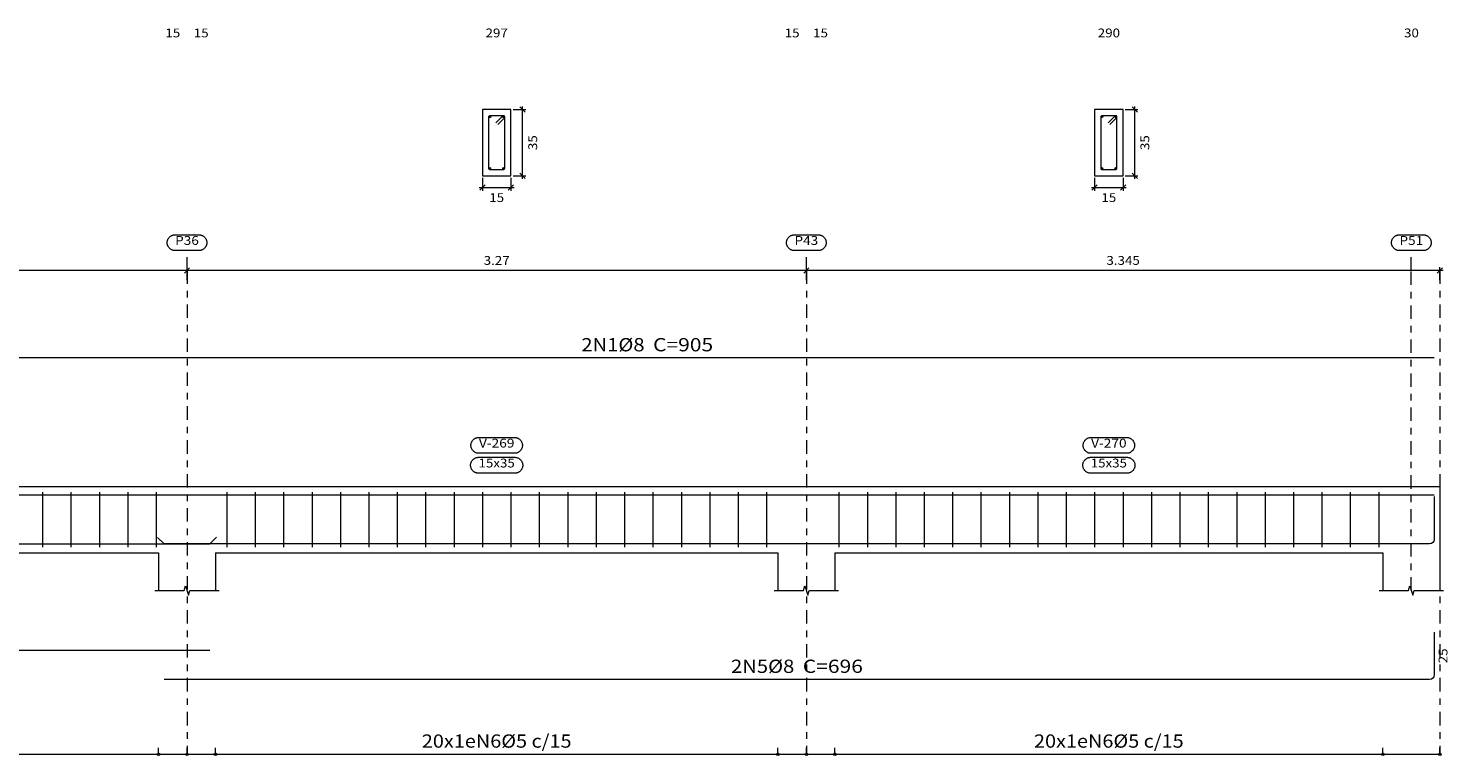
# Model space of a CAD drawing. Units: millimetres. Extents: x 681 to 2092, y 834 to 1256.
# Drawn here: x 1853 to 1874, y 972 to 983 of the extents above; entities that cross this region are included whole.
import ezdxf
from ezdxf.enums import TextEntityAlignment as Align

# ---------------------------------------------------------------- set-up
doc = ezdxf.new("R2010")
doc.units = ezdxf.units.MM
doc.header["$MEASUREMENT"] = 0
doc.linetypes.add('CYPE_RAYAPUNTO', pattern=[0.4125, 0.2025, -0.105, 0, -0.105])
for name, color, linetype, lineweight in [('ARM_LONGITUDINAL_Ø8', 32, 'Continuous', 9), ('ARM_TRANSVERSAL_Ø5', 151, 'Continuous', 9), ('ELE_ARM_TRANS_TXT_EST', 3, 'Continuous', 9), ('ELE_CONT_NOS', 122, 'Continuous', 9), ('ELE_CONT_VIG_CONCRETO', 2, 'Continuous', 9), ('ELE_COT_COT_ANCORAGENS', 3, 'Continuous', 0), ('ELE_COT_COT_EST', 3, 'Continuous', 0), ('ELE_COT_COT_LIN_APOIOS', 2, 'CYPE_RAYAPUNTO', 0), ('ELE_COT_TEXTOS_COMPRIMENTO_PROJETADO', 122, 'Continuous', 0), ('ELE_COT_TEXTOS_ESTRIBOS', 122, 'Continuous', 0), ('ELE_REF_COT_LIN_AUX_COTA', 2, 'CYPE_RAYAPUNTO', 9), ('ELE_REF_REF_NOME', 3, 'Continuous', 9), ('ELE_REF_REF_REFERENCIA', 3, 'Continuous', 9), ('ELE_REF_TEXTO_REF_NOME', 3, 'Continuous', 9), ('ELE_REF_TEXTO_REF_REFERENCIA', 3, 'Continuous', 9), ('L1', 122, 'Continuous', 0), ('POR_ARM_LONG_ARM_TEXTOS', 3, 'Continuous', 9), ('POR_ARM_LONG_TXT_COMP', 3, 'Continuous', 9), ('SEC_CONT_VIG_CONCRETO_CORTE', 2, 'Continuous', 9), ('SEC_COTAS_SEC_DIM_VIGA', 122, 'Continuous', 0), ('SEC_COTAS_TEXTOS_DIMENSOES', 122, 'Continuous', 0)]:
    doc.layers.add(name, color=color, linetype=linetype, lineweight=lineweight)
doc.styles.add('CYPETXT', font='romans__.ttf', dxfattribs={"height": 0.2})

msp = doc.modelspace()

# ---------------------------------------------------------------- linework, layer by layer
at = {"layer": 'ARM_LONGITUDINAL_Ø8'}
for p, q in [((1854.56527, 975.45423), (1854.46056, 975.55141)), ((1855.25099, 975.45423), (1855.352, 975.55525))]:
    msp.add_line(p, q, dxfattribs=at)
for points in [[(1873.72241, 978.26185), (1847.86527, 978.26185)], [(1873.72241, 976.19137), (1803.13384, 976.19137), (1803.1076, 976.18615), (1803.08536, 976.17129), (1803.07049, 976.14904), (1803.06527, 976.1228), (1803.06527, 975.47709)], [(1873.72241, 976.16852), (1873.72241, 975.5228), (1873.71719, 975.49656), (1873.70233, 975.47431), (1873.68008, 975.45945), (1873.65384, 975.45423), (1854.56527, 975.45423)], [(1828.70813, 975.45423), (1855.25099, 975.45423)], [(1873.72241, 974.1228), (1873.72241, 973.47709), (1873.71719, 973.45085), (1873.70233, 973.4286), (1873.68008, 973.41374), (1873.65384, 973.40852), (1854.56527, 973.40852)], [(1828.70813, 973.85137), (1855.25099, 973.85137)]]:
    msp.add_lwpolyline(points, dxfattribs=at)
for centre in [(1859.4767, 981.90021), (1859.68241, 981.90021), (1868.71136, 981.90021), (1868.91708, 981.90021), (1859.4767, 981.12307), (1859.68241, 981.12307), (1868.71136, 981.12307), (1868.91708, 981.12307)]:
    msp.add_circle(centre, 0.01143, dxfattribs=at)
at = {"layer": 'ARM_TRANSVERSAL_Ø5'}
for p, q in [((1852.72956, 976.23709), (1852.72956, 975.40852)), ((1853.15813, 976.23709), (1853.15813, 975.40852)), ((1853.5867, 976.23709), (1853.5867, 975.40852)), ((1854.01527, 976.23709), (1854.01527, 975.40852)), ((1854.44384, 976.23709), (1854.44384, 975.40852)), ((1855.50813, 976.23709), (1855.50813, 975.40852)), ((1855.9367, 976.23709), (1855.9367, 975.40852)), ((1856.36527, 976.23709), (1856.36527, 975.40852)), ((1856.79384, 976.23709), (1856.79384, 975.40852)), ((1857.22241, 976.23709), (1857.22241, 975.40852)), ((1857.65099, 976.23709), (1857.65099, 975.40852)), ((1858.07956, 976.23709), (1858.07956, 975.40852)), ((1858.50813, 976.23709), (1858.50813, 975.40852)), ((1858.9367, 976.23709), (1858.9367, 975.40852)), ((1859.36527, 976.23709), (1859.36527, 975.40852)), ((1859.79384, 976.23709), (1859.79384, 975.40852)), ((1860.22241, 976.23709), (1860.22241, 975.40852)), ((1860.65099, 976.23709), (1860.65099, 975.40852)), ((1861.07956, 976.23709), (1861.07956, 975.40852)), ((1861.50813, 976.23709), (1861.50813, 975.40852)), ((1861.9367, 976.23709), (1861.9367, 975.40852)), ((1862.36527, 976.23709), (1862.36527, 975.40852)), ((1862.79384, 976.23709), (1862.79384, 975.40852)), ((1863.22241, 976.23709), (1863.22241, 975.40852)), ((1863.65099, 976.23709), (1863.65099, 975.40852)), ((1864.74279, 976.23709), (1864.74279, 975.40852)), ((1865.17136, 976.23709), (1865.17136, 975.40852)), ((1865.59993, 976.23709), (1865.59993, 975.40852)), ((1866.02851, 976.23709), (1866.02851, 975.40852)), ((1866.45708, 976.23709), (1866.45708, 975.40852)), ((1866.88565, 976.23709), (1866.88565, 975.40852)), ((1867.31422, 976.23709), (1867.31422, 975.40852)), ((1867.74279, 976.23709), (1867.74279, 975.40852)), ((1868.17136, 976.23709), (1868.17136, 975.40852)), ((1868.59993, 976.23709), (1868.59993, 975.40852)), ((1869.02851, 976.23709), (1869.02851, 975.40852)), ((1869.45708, 976.23709), (1869.45708, 975.40852)), ((1869.88565, 976.23709), (1869.88565, 975.40852)), ((1870.31422, 976.23709), (1870.31422, 975.40852)), ((1870.74279, 976.23709), (1870.74279, 975.40852)), ((1871.17136, 976.23709), (1871.17136, 975.40852)), ((1871.59993, 976.23709), (1871.59993, 975.40852)), ((1872.02851, 976.23709), (1872.02851, 975.40852)), ((1872.45708, 976.23709), (1872.45708, 975.40852)), ((1872.88565, 976.23709), (1872.88565, 975.40852))]:
    msp.add_line(p, q, dxfattribs=at)
for points in [[(1859.59453, 981.78606), (1859.69555, 981.88708), (1859.69786, 981.88989), (1859.69957, 981.8931), (1859.70063, 981.89659), (1859.70099, 981.90021), (1859.70063, 981.90383), (1859.69957, 981.90732), (1859.69786, 981.91053), (1859.69555, 981.91334), (1859.69273, 981.91565), (1859.68952, 981.91737), (1859.68604, 981.91842), (1859.68241, 981.91878), (1859.4767, 981.91878), (1859.46959, 981.91737), (1859.46357, 981.91334), (1859.45954, 981.90732), (1859.45813, 981.90021), (1859.45813, 981.12307), (1859.45954, 981.11596), (1859.46357, 981.10993), (1859.46959, 981.10591), (1859.4767, 981.10449), (1859.68241, 981.10449), (1859.68952, 981.10591), (1859.69555, 981.10993), (1859.69957, 981.11596), (1859.70099, 981.12307), (1859.70099, 981.90021), (1859.70063, 981.90383), (1859.69957, 981.90732), (1859.69786, 981.91053), (1859.69555, 981.91334), (1859.69273, 981.91565), (1859.68952, 981.91737), (1859.68604, 981.91842), (1859.68241, 981.91878), (1859.67879, 981.91842), (1859.67531, 981.91737), (1859.6721, 981.91565), (1859.66928, 981.91334), (1859.56827, 981.81233)], [(1868.82919, 981.78606), (1868.93021, 981.88708), (1868.93252, 981.88989), (1868.93424, 981.8931), (1868.93529, 981.89659), (1868.93565, 981.90021), (1868.93529, 981.90383), (1868.93424, 981.90732), (1868.93252, 981.91053), (1868.93021, 981.91334), (1868.9274, 981.91565), (1868.92418, 981.91737), (1868.9207, 981.91842), (1868.91708, 981.91878), (1868.71136, 981.91878), (1868.70426, 981.91737), (1868.69823, 981.91334), (1868.69421, 981.90732), (1868.69279, 981.90021), (1868.69279, 981.12307), (1868.69421, 981.11596), (1868.69823, 981.10993), (1868.70426, 981.10591), (1868.71136, 981.10449), (1868.91708, 981.10449), (1868.92418, 981.10591), (1868.93021, 981.10993), (1868.93424, 981.11596), (1868.93565, 981.12307), (1868.93565, 981.90021), (1868.93529, 981.90383), (1868.93424, 981.90732), (1868.93252, 981.91053), (1868.93021, 981.91334), (1868.9274, 981.91565), (1868.92418, 981.91737), (1868.9207, 981.91842), (1868.91708, 981.91878), (1868.91345, 981.91842), (1868.90997, 981.91737), (1868.90676, 981.91565), (1868.90395, 981.91334), (1868.80293, 981.81233)]]:
    msp.add_lwpolyline(points, dxfattribs=at)
at = {"layer": 'ELE_CONT_NOS'}
for p, q in [((1854.47956, 975.3228), (1854.47956, 974.75137)), ((1855.3367, 975.3228), (1855.3367, 974.75137)), ((1863.82241, 975.3228), (1863.82241, 974.75137)), ((1864.67956, 975.3228), (1864.67956, 974.75137)), ((1872.94888, 975.3228), (1872.94888, 974.75137)), ((1873.80603, 975.3228), (1873.80603, 974.75137))]:
    msp.add_line(p, q, dxfattribs=at)
for points in [[(1854.47956, 976.3228), (1855.3367, 976.3228)], [(1863.82241, 976.3228), (1864.67956, 976.3228)], [(1872.94888, 976.3228), (1873.80603, 976.3228), (1873.80813, 976.3228), (1873.80813, 975.3228), (1873.80603, 975.3228)], [(1854.42241, 974.75137), (1854.86527, 974.75137), (1854.8867, 974.8228), (1854.92956, 974.67995), (1854.95099, 974.75137), (1855.39384, 974.75137)], [(1863.76527, 974.75137), (1864.20813, 974.75137), (1864.22956, 974.8228), (1864.27241, 974.67995), (1864.29384, 974.75137), (1864.7367, 974.75137)], [(1872.89174, 974.75137), (1873.3346, 974.75137), (1873.35603, 974.8228), (1873.39888, 974.67995), (1873.42031, 974.75137), (1873.86317, 974.75137)]]:
    msp.add_lwpolyline(points, dxfattribs=at)
at = {"layer": 'ELE_CONT_VIG_CONCRETO'}
for p, q in [((1842.40813, 976.3228), (1854.47956, 976.3228)), ((1855.3367, 976.3228), (1863.82241, 976.3228)), ((1864.67956, 976.3228), (1872.94888, 976.3228)), ((1842.40813, 975.3228), (1854.47956, 975.3228)), ((1855.3367, 975.3228), (1863.82241, 975.3228)), ((1864.67956, 975.3228), (1872.94888, 975.3228))]:
    msp.add_line(p, q, dxfattribs=at)
at = {"layer": 'ELE_COT_COT_EST'}
for p, q in [((1854.47956, 972.27995), (1854.47956, 972.37995)), ((1854.90813, 972.27995), (1854.90813, 972.37995)), ((1855.3367, 972.27995), (1855.3367, 972.37995)), ((1863.82241, 972.27995), (1863.82241, 972.37995)), ((1864.25099, 972.27995), (1864.25099, 972.37995)), ((1864.67956, 972.27995), (1864.67956, 972.37995)), ((1872.94888, 972.27995), (1872.94888, 972.37995))]:
    msp.add_line(p, q, dxfattribs=at)
for points in [[(1842.40813, 972.27995), (1854.47956, 972.27995), (1854.47956, 972.37995)], [(1854.47956, 972.27995), (1854.90813, 972.27995), (1854.90813, 972.37995)], [(1854.90813, 972.27995), (1855.3367, 972.27995), (1855.3367, 972.37995)], [(1855.3367, 972.27995), (1863.82241, 972.27995), (1863.82241, 972.37995)], [(1863.82241, 972.27995), (1864.25099, 972.27995), (1864.25099, 972.37995)], [(1864.25099, 972.27995), (1864.67956, 972.27995), (1864.67956, 972.37995)], [(1864.67956, 972.27995), (1872.94888, 972.27995), (1872.94888, 972.37995)], [(1872.94888, 972.27995), (1873.80603, 972.27995), (1873.80603, 972.37995)]]:
    msp.add_lwpolyline(points, dxfattribs=at)
for centre in [(1854.47956, 972.27995), (1854.47956, 972.27995), (1854.90813, 972.27995), (1854.90813, 972.27995), (1855.3367, 972.27995), (1855.3367, 972.27995), (1863.82241, 972.27995), (1863.82241, 972.27995), (1864.25099, 972.27995), (1864.25099, 972.27995), (1864.67956, 972.27995), (1864.67956, 972.27995), (1872.94888, 972.27995), (1872.94888, 972.27995), (1873.80603, 972.27995)]:
    msp.add_circle(centre, 0.02, dxfattribs=at)
at = {"layer": 'ELE_COT_COT_LIN_APOIOS'}
for p, q in [((1854.90813, 979.58185), (1854.90813, 972.27995)), ((1864.25099, 979.58185), (1864.25099, 972.27995)), ((1873.80813, 979.58185), (1873.80813, 972.27995))]:
    msp.add_line(p, q, dxfattribs=at)
at = {"layer": 'ELE_REF_COT_LIN_AUX_COTA'}
for p, q in [((1854.90813, 979.58185), (1854.90813, 979.88185)), ((1864.25099, 979.58185), (1864.25099, 979.88185)), ((1873.37745, 979.58185), (1873.37745, 979.88185)), ((1873.37745, 974.75137), (1873.37745, 979.58185))]:
    msp.add_line(p, q, dxfattribs=at)
at = {"layer": 'ELE_REF_REF_NOME'}
for points in [[(1859.84756, 977.0628), (1859.85557, 977.06253), (1859.86355, 977.06173), (1859.87146, 977.0604), (1859.87926, 977.05854), (1859.88692, 977.05616), (1859.8944, 977.05328), (1859.90168, 977.0499), (1859.90871, 977.04605), (1859.91547, 977.04174), (1859.92193, 977.03698), (1859.92805, 977.0318), (1859.93382, 977.02623), (1859.9392, 977.02028), (1859.94417, 977.01398), (1859.9487, 977.00737), (1859.95279, 977.00047), (1859.95641, 976.99331), (1859.95954, 976.98593), (1859.96217, 976.97836), (1859.96429, 976.97062), (1859.96589, 976.96276), (1859.96695, 976.95481), (1859.96749, 976.94681), (1859.96749, 976.93879), (1859.96695, 976.93079), (1859.96589, 976.92284), (1859.96429, 976.91498), (1859.96217, 976.90725), (1859.95954, 976.89967), (1859.95641, 976.89229), (1859.95279, 976.88513), (1859.9487, 976.87823), (1859.94417, 976.87162), (1859.9392, 976.86533), (1859.93382, 976.85938), (1859.92805, 976.8538), (1859.92193, 976.84863), (1859.91547, 976.84387), (1859.90871, 976.83955), (1859.90168, 976.8357), (1859.8944, 976.83232), (1859.88692, 976.82944), (1859.87926, 976.82707), (1859.87146, 976.82521), (1859.86355, 976.82387), (1859.85557, 976.82307), (1859.84756, 976.8228), (1859.31156, 976.8228), (1859.30354, 976.82307), (1859.29556, 976.82387), (1859.28765, 976.82521), (1859.27985, 976.82707), (1859.27219, 976.82944), (1859.26471, 976.83232), (1859.25744, 976.8357), (1859.2504, 976.83955), (1859.24364, 976.84387), (1859.23719, 976.84863), (1859.23106, 976.8538), (1859.2253, 976.85938), (1859.21992, 976.86533), (1859.21495, 976.87162), (1859.21041, 976.87823), (1859.20632, 976.88513), (1859.20271, 976.89229), (1859.19958, 976.89967), (1859.19694, 976.90725), (1859.19483, 976.91498), (1859.19323, 976.92284), (1859.19216, 976.93079), (1859.19162, 976.93879), (1859.19162, 976.94681), (1859.19216, 976.95481), (1859.19323, 976.96276), (1859.19483, 976.97062), (1859.19694, 976.97836), (1859.19958, 976.98593), (1859.20271, 976.99331), (1859.20632, 977.00047), (1859.21041, 977.00737), (1859.21495, 977.01398), (1859.21992, 977.02028), (1859.2253, 977.02623), (1859.23106, 977.0318), (1859.23719, 977.03698), (1859.24364, 977.04174), (1859.2504, 977.04605), (1859.25744, 977.0499), (1859.26471, 977.05328), (1859.27219, 977.05616), (1859.27985, 977.05854), (1859.28765, 977.0604), (1859.29556, 977.06173), (1859.30354, 977.06253), (1859.31156, 977.0628), (1859.84756, 977.0628)], [(1869.08222, 977.0628), (1869.09024, 977.06253), (1869.09821, 977.06173), (1869.10612, 977.0604), (1869.11392, 977.05854), (1869.12158, 977.05616), (1869.12907, 977.05328), (1869.13634, 977.0499), (1869.14337, 977.04605), (1869.15013, 977.04174), (1869.15659, 977.03698), (1869.16271, 977.0318), (1869.16848, 977.02623), (1869.17386, 977.02028), (1869.17883, 977.01398), (1869.18337, 977.00737), (1869.18745, 977.00047), (1869.19107, 976.99331), (1869.1942, 976.98593), (1869.19683, 976.97836), (1869.19895, 976.97062), (1869.20055, 976.96276), (1869.20162, 976.95481), (1869.20215, 976.94681), (1869.20215, 976.93879), (1869.20162, 976.93079), (1869.20055, 976.92284), (1869.19895, 976.91498), (1869.19683, 976.90725), (1869.1942, 976.89967), (1869.19107, 976.89229), (1869.18745, 976.88513), (1869.18337, 976.87823), (1869.17883, 976.87162), (1869.17386, 976.86533), (1869.16848, 976.85938), (1869.16271, 976.8538), (1869.15659, 976.84863), (1869.15013, 976.84387), (1869.14337, 976.83955), (1869.13634, 976.8357), (1869.12907, 976.83232), (1869.12158, 976.82944), (1869.11392, 976.82707), (1869.10612, 976.82521), (1869.09821, 976.82387), (1869.09024, 976.82307), (1869.08222, 976.8228), (1868.54622, 976.8228), (1868.53821, 976.82307), (1868.53023, 976.82387), (1868.52232, 976.82521), (1868.51452, 976.82707), (1868.50686, 976.82944), (1868.49937, 976.83232), (1868.4921, 976.8357), (1868.48507, 976.83955), (1868.47831, 976.84387), (1868.47185, 976.84863), (1868.46573, 976.8538), (1868.45996, 976.85938), (1868.45458, 976.86533), (1868.44961, 976.87162), (1868.44507, 976.87823), (1868.44099, 976.88513), (1868.43737, 976.89229), (1868.43424, 976.89967), (1868.43161, 976.90725), (1868.42949, 976.91498), (1868.42789, 976.92284), (1868.42682, 976.93079), (1868.42629, 976.93879), (1868.42629, 976.94681), (1868.42682, 976.95481), (1868.42789, 976.96276), (1868.42949, 976.97062), (1868.43161, 976.97836), (1868.43424, 976.98593), (1868.43737, 976.99331), (1868.44099, 977.00047), (1868.44507, 977.00737), (1868.44961, 977.01398), (1868.45458, 977.02028), (1868.45996, 977.02623), (1868.46573, 977.0318), (1868.47185, 977.03698), (1868.47831, 977.04174), (1868.48507, 977.04605), (1868.4921, 977.0499), (1868.49937, 977.05328), (1868.50686, 977.05616), (1868.51452, 977.05854), (1868.52232, 977.0604), (1868.53023, 977.06173), (1868.53821, 977.06253), (1868.54622, 977.0628), (1869.08222, 977.0628)], [(1859.85256, 976.7628), (1859.86057, 976.76253), (1859.86855, 976.76173), (1859.87646, 976.7604), (1859.88426, 976.75854), (1859.89192, 976.75616), (1859.8994, 976.75328), (1859.90668, 976.7499), (1859.91371, 976.74605), (1859.92047, 976.74174), (1859.92693, 976.73698), (1859.93305, 976.7318), (1859.93882, 976.72623), (1859.9442, 976.72028), (1859.94917, 976.71398), (1859.9537, 976.70737), (1859.95779, 976.70047), (1859.96141, 976.69331), (1859.96454, 976.68593), (1859.96717, 976.67836), (1859.96929, 976.67062), (1859.97089, 976.66276), (1859.97195, 976.65481), (1859.97249, 976.64681), (1859.97249, 976.63879), (1859.97195, 976.63079), (1859.97089, 976.62284), (1859.96929, 976.61498), (1859.96717, 976.60725), (1859.96454, 976.59967), (1859.96141, 976.59229), (1859.95779, 976.58513), (1859.9537, 976.57823), (1859.94917, 976.57162), (1859.9442, 976.56533), (1859.93882, 976.55938), (1859.93305, 976.5538), (1859.92693, 976.54863), (1859.92047, 976.54387), (1859.91371, 976.53955), (1859.90668, 976.5357), (1859.8994, 976.53232), (1859.89192, 976.52944), (1859.88426, 976.52707), (1859.87646, 976.52521), (1859.86855, 976.52387), (1859.86057, 976.52307), (1859.85256, 976.5228), (1859.30656, 976.5228), (1859.29854, 976.52307), (1859.29056, 976.52387), (1859.28265, 976.52521), (1859.27485, 976.52707), (1859.26719, 976.52944), (1859.25971, 976.53232), (1859.25244, 976.5357), (1859.2454, 976.53955), (1859.23864, 976.54387), (1859.23219, 976.54863), (1859.22606, 976.5538), (1859.2203, 976.55938), (1859.21492, 976.56533), (1859.20995, 976.57162), (1859.20541, 976.57823), (1859.20132, 976.58513), (1859.19771, 976.59229), (1859.19458, 976.59967), (1859.19194, 976.60725), (1859.18983, 976.61498), (1859.18823, 976.62284), (1859.18716, 976.63079), (1859.18662, 976.63879), (1859.18662, 976.64681), (1859.18716, 976.65481), (1859.18823, 976.66276), (1859.18983, 976.67062), (1859.19194, 976.67836), (1859.19458, 976.68593), (1859.19771, 976.69331), (1859.20132, 976.70047), (1859.20541, 976.70737), (1859.20995, 976.71398), (1859.21492, 976.72028), (1859.2203, 976.72623), (1859.22606, 976.7318), (1859.23219, 976.73698), (1859.23864, 976.74174), (1859.2454, 976.74605), (1859.25244, 976.7499), (1859.25971, 976.75328), (1859.26719, 976.75616), (1859.27485, 976.75854), (1859.28265, 976.7604), (1859.29056, 976.76173), (1859.29854, 976.76253), (1859.30656, 976.7628), (1859.85256, 976.7628)], [(1869.08722, 976.7628), (1869.09524, 976.76253), (1869.10321, 976.76173), (1869.11112, 976.7604), (1869.11892, 976.75854), (1869.12658, 976.75616), (1869.13407, 976.75328), (1869.14134, 976.7499), (1869.14837, 976.74605), (1869.15513, 976.74174), (1869.16159, 976.73698), (1869.16771, 976.7318), (1869.17348, 976.72623), (1869.17886, 976.72028), (1869.18383, 976.71398), (1869.18837, 976.70737), (1869.19245, 976.70047), (1869.19607, 976.69331), (1869.1992, 976.68593), (1869.20183, 976.67836), (1869.20395, 976.67062), (1869.20555, 976.66276), (1869.20662, 976.65481), (1869.20715, 976.64681), (1869.20715, 976.63879), (1869.20662, 976.63079), (1869.20555, 976.62284), (1869.20395, 976.61498), (1869.20183, 976.60725), (1869.1992, 976.59967), (1869.19607, 976.59229), (1869.19245, 976.58513), (1869.18837, 976.57823), (1869.18383, 976.57162), (1869.17886, 976.56533), (1869.17348, 976.55938), (1869.16771, 976.5538), (1869.16159, 976.54863), (1869.15513, 976.54387), (1869.14837, 976.53955), (1869.14134, 976.5357), (1869.13407, 976.53232), (1869.12658, 976.52944), (1869.11892, 976.52707), (1869.11112, 976.52521), (1869.10321, 976.52387), (1869.09524, 976.52307), (1869.08722, 976.5228), (1868.54122, 976.5228), (1868.53321, 976.52307), (1868.52523, 976.52387), (1868.51732, 976.52521), (1868.50952, 976.52707), (1868.50186, 976.52944), (1868.49437, 976.53232), (1868.4871, 976.5357), (1868.48007, 976.53955), (1868.47331, 976.54387), (1868.46685, 976.54863), (1868.46073, 976.5538), (1868.45496, 976.55938), (1868.44958, 976.56533), (1868.44461, 976.57162), (1868.44007, 976.57823), (1868.43599, 976.58513), (1868.43237, 976.59229), (1868.42924, 976.59967), (1868.42661, 976.60725), (1868.42449, 976.61498), (1868.42289, 976.62284), (1868.42182, 976.63079), (1868.42129, 976.63879), (1868.42129, 976.64681), (1868.42182, 976.65481), (1868.42289, 976.66276), (1868.42449, 976.67062), (1868.42661, 976.67836), (1868.42924, 976.68593), (1868.43237, 976.69331), (1868.43599, 976.70047), (1868.44007, 976.70737), (1868.44461, 976.71398), (1868.44958, 976.72028), (1868.45496, 976.72623), (1868.46073, 976.7318), (1868.46685, 976.73698), (1868.47331, 976.74174), (1868.48007, 976.74605), (1868.4871, 976.7499), (1868.49437, 976.75328), (1868.50186, 976.75616), (1868.50952, 976.75854), (1868.51732, 976.7604), (1868.52523, 976.76173), (1868.53321, 976.76253), (1868.54122, 976.7628), (1869.08722, 976.7628)]]:
    msp.add_lwpolyline(points, close=True, dxfattribs=at)
at = {"layer": 'ELE_REF_REF_REFERENCIA'}
for points in [[(1855.08713, 980.12185), (1855.09514, 980.12159), (1855.10312, 980.12078), (1855.11103, 980.11945), (1855.11883, 980.11759), (1855.12649, 980.11521), (1855.13398, 980.11233), (1855.14125, 980.10896), (1855.14828, 980.1051), (1855.15504, 980.10079), (1855.1615, 980.09603), (1855.16762, 980.09085), (1855.17339, 980.08528), (1855.17877, 980.07933), (1855.18374, 980.07303), (1855.18828, 980.06642), (1855.19236, 980.05952), (1855.19598, 980.05237), (1855.19911, 980.04498), (1855.20174, 980.03741), (1855.20386, 980.02967), (1855.20546, 980.02181), (1855.20653, 980.01386), (1855.20706, 980.00586), (1855.20706, 979.99784), (1855.20653, 979.98984), (1855.20546, 979.98189), (1855.20386, 979.97403), (1855.20174, 979.9663), (1855.19911, 979.95872), (1855.19598, 979.95134), (1855.19236, 979.94418), (1855.18828, 979.93728), (1855.18374, 979.93067), (1855.17877, 979.92438), (1855.17339, 979.91843), (1855.16762, 979.91285), (1855.1615, 979.90768), (1855.15504, 979.90292), (1855.14828, 979.8986), (1855.14125, 979.89475), (1855.13398, 979.89138), (1855.12649, 979.88849), (1855.11883, 979.88612), (1855.11103, 979.88426), (1855.10312, 979.88292), (1855.09514, 979.88212), (1855.08713, 979.88185), (1854.72913, 979.88185), (1854.72111, 979.88212), (1854.71313, 979.88292), (1854.70523, 979.88426), (1854.69742, 979.88612), (1854.68977, 979.88849), (1854.68228, 979.89138), (1854.67501, 979.89475), (1854.66797, 979.8986), (1854.66121, 979.90292), (1854.65476, 979.90768), (1854.64863, 979.91285), (1854.64287, 979.91843), (1854.63749, 979.92438), (1854.63252, 979.93067), (1854.62798, 979.93728), (1854.62389, 979.94418), (1854.62028, 979.95134), (1854.61715, 979.95872), (1854.61452, 979.9663), (1854.6124, 979.97403), (1854.6108, 979.98189), (1854.60973, 979.98984), (1854.6092, 979.99784), (1854.6092, 980.00586), (1854.60973, 980.01386), (1854.6108, 980.02181), (1854.6124, 980.02967), (1854.61452, 980.03741), (1854.61715, 980.04498), (1854.62028, 980.05237), (1854.62389, 980.05952), (1854.62798, 980.06642), (1854.63252, 980.07303), (1854.63749, 980.07933), (1854.64287, 980.08528), (1854.64863, 980.09085), (1854.65476, 980.09603), (1854.66121, 980.10079), (1854.66797, 980.1051), (1854.67501, 980.10896), (1854.68228, 980.11233), (1854.68977, 980.11521), (1854.69742, 980.11759), (1854.70523, 980.11945), (1854.71313, 980.12078), (1854.72111, 980.12159), (1854.72913, 980.12185), (1855.08713, 980.12185)], [(1864.42999, 980.12185), (1864.438, 980.12159), (1864.44598, 980.12078), (1864.45389, 980.11945), (1864.46169, 980.11759), (1864.46935, 980.11521), (1864.47683, 980.11233), (1864.48411, 980.10896), (1864.49114, 980.1051), (1864.4979, 980.10079), (1864.50436, 980.09603), (1864.51048, 980.09085), (1864.51624, 980.08528), (1864.52162, 980.07933), (1864.52659, 980.07303), (1864.53113, 980.06642), (1864.53522, 980.05952), (1864.53884, 980.05237), (1864.54197, 980.04498), (1864.5446, 980.03741), (1864.54672, 980.02967), (1864.54831, 980.02181), (1864.54938, 980.01386), (1864.54992, 980.00586), (1864.54992, 979.99784), (1864.54938, 979.98984), (1864.54831, 979.98189), (1864.54672, 979.97403), (1864.5446, 979.9663), (1864.54197, 979.95872), (1864.53884, 979.95134), (1864.53522, 979.94418), (1864.53113, 979.93728), (1864.52659, 979.93067), (1864.52162, 979.92438), (1864.51624, 979.91843), (1864.51048, 979.91285), (1864.50436, 979.90768), (1864.4979, 979.90292), (1864.49114, 979.8986), (1864.48411, 979.89475), (1864.47683, 979.89138), (1864.46935, 979.88849), (1864.46169, 979.88612), (1864.45389, 979.88426), (1864.44598, 979.88292), (1864.438, 979.88212), (1864.42999, 979.88185), (1864.07199, 979.88185), (1864.06397, 979.88212), (1864.05599, 979.88292), (1864.04808, 979.88426), (1864.04028, 979.88612), (1864.03262, 979.88849), (1864.02514, 979.89138), (1864.01786, 979.89475), (1864.01083, 979.8986), (1864.00407, 979.90292), (1863.99762, 979.90768), (1863.99149, 979.91285), (1863.98573, 979.91843), (1863.98035, 979.92438), (1863.97538, 979.93067), (1863.97084, 979.93728), (1863.96675, 979.94418), (1863.96313, 979.95134), (1863.96, 979.95872), (1863.95737, 979.9663), (1863.95525, 979.97403), (1863.95366, 979.98189), (1863.95259, 979.98984), (1863.95205, 979.99784), (1863.95205, 980.00586), (1863.95259, 980.01386), (1863.95366, 980.02181), (1863.95525, 980.02967), (1863.95737, 980.03741), (1863.96, 980.04498), (1863.96313, 980.05237), (1863.96675, 980.05952), (1863.97084, 980.06642), (1863.97538, 980.07303), (1863.98035, 980.07933), (1863.98573, 980.08528), (1863.99149, 980.09085), (1863.99762, 980.09603), (1864.00407, 980.10079), (1864.01083, 980.1051), (1864.01786, 980.10896), (1864.02514, 980.11233), (1864.03262, 980.11521), (1864.04028, 980.11759), (1864.04808, 980.11945), (1864.05599, 980.12078), (1864.06397, 980.12159), (1864.07199, 980.12185), (1864.42999, 980.12185)], [(1873.55645, 980.12185), (1873.56447, 980.12159), (1873.57245, 980.12078), (1873.58036, 980.11945), (1873.58816, 980.11759), (1873.59582, 980.11521), (1873.6033, 980.11233), (1873.61058, 980.10896), (1873.61761, 980.1051), (1873.62437, 980.10079), (1873.63082, 980.09603), (1873.63695, 980.09085), (1873.64271, 980.08528), (1873.64809, 980.07933), (1873.65306, 980.07303), (1873.6576, 980.06642), (1873.66169, 980.05952), (1873.66531, 980.05237), (1873.66844, 980.04498), (1873.67107, 980.03741), (1873.67319, 980.02967), (1873.67478, 980.02181), (1873.67585, 980.01386), (1873.67639, 980.00586), (1873.67639, 979.99784), (1873.67585, 979.98984), (1873.67478, 979.98189), (1873.67319, 979.97403), (1873.67107, 979.9663), (1873.66844, 979.95872), (1873.66531, 979.95134), (1873.66169, 979.94418), (1873.6576, 979.93728), (1873.65306, 979.93067), (1873.64809, 979.92438), (1873.64271, 979.91843), (1873.63695, 979.91285), (1873.63082, 979.90768), (1873.62437, 979.90292), (1873.61761, 979.8986), (1873.61058, 979.89475), (1873.6033, 979.89138), (1873.59582, 979.88849), (1873.58816, 979.88612), (1873.58036, 979.88426), (1873.57245, 979.88292), (1873.56447, 979.88212), (1873.55645, 979.88185), (1873.19845, 979.88185), (1873.19044, 979.88212), (1873.18246, 979.88292), (1873.17455, 979.88426), (1873.16675, 979.88612), (1873.15909, 979.88849), (1873.15161, 979.89138), (1873.14433, 979.89475), (1873.1373, 979.8986), (1873.13054, 979.90292), (1873.12408, 979.90768), (1873.11796, 979.91285), (1873.1122, 979.91843), (1873.10682, 979.92438), (1873.10185, 979.93067), (1873.09731, 979.93728), (1873.09322, 979.94418), (1873.0896, 979.95134), (1873.08647, 979.95872), (1873.08384, 979.9663), (1873.08172, 979.97403), (1873.08013, 979.98189), (1873.07906, 979.98984), (1873.07852, 979.99784), (1873.07852, 980.00586), (1873.07906, 980.01386), (1873.08013, 980.02181), (1873.08172, 980.02967), (1873.08384, 980.03741), (1873.08647, 980.04498), (1873.0896, 980.05237), (1873.09322, 980.05952), (1873.09731, 980.06642), (1873.10185, 980.07303), (1873.10682, 980.07933), (1873.1122, 980.08528), (1873.11796, 980.09085), (1873.12408, 980.09603), (1873.13054, 980.10079), (1873.1373, 980.1051), (1873.14433, 980.10896), (1873.15161, 980.11233), (1873.15909, 980.11521), (1873.16675, 980.11759), (1873.17455, 980.11945), (1873.18246, 980.12078), (1873.19044, 980.12159), (1873.19845, 980.12185), (1873.55645, 980.12185)]]:
    msp.add_lwpolyline(points, close=True, dxfattribs=at)
at = {"layer": 'L1'}
for p, q in [((1854.90813, 979.58185), (1841.97956, 979.58185)), ((1854.90813, 979.58185), (1854.86013, 979.58185)), ((1854.94813, 979.62185), (1854.86813, 979.54185)), ((1854.94813, 979.62185), (1854.86813, 979.54185)), ((1854.90813, 979.43785), (1854.90813, 979.62985)), ((1854.90813, 979.43785), (1854.90813, 979.62985)), ((1854.95613, 979.58185), (1854.90813, 979.58185)), ((1864.25099, 979.58185), (1854.90813, 979.58185)), ((1864.25099, 979.58185), (1864.20299, 979.58185)), ((1864.29099, 979.62185), (1864.21099, 979.54185)), ((1864.29099, 979.62185), (1864.21099, 979.54185)), ((1864.25099, 979.43785), (1864.25099, 979.62985)), ((1864.25099, 979.43785), (1864.25099, 979.62985)), ((1864.29899, 979.58185), (1864.25099, 979.58185)), ((1873.80813, 979.58185), (1864.25099, 979.58185)), ((1873.84813, 979.62185), (1873.76813, 979.54185)), ((1873.80813, 979.43785), (1873.80813, 979.62985)), ((1873.85613, 979.58185), (1873.80813, 979.58185))]:
    msp.add_line(p, q, dxfattribs=at)
at = {"layer": 'SEC_CONT_VIG_CONCRETO_CORTE'}
for points in [[(1859.79384, 982.01164), (1859.36527, 982.01164), (1859.36527, 981.01164), (1859.79384, 981.01164), (1859.79384, 982.01164)], [(1869.02851, 982.01164), (1868.59993, 982.01164), (1868.59993, 981.01164), (1869.02851, 981.01164), (1869.02851, 982.01164)]]:
    msp.add_lwpolyline(points, close=True, dxfattribs=at)
at = {"layer": 'SEC_COTAS_SEC_DIM_VIGA'}
for p, q in [((1859.97118, 982.01164), (1859.97118, 982.05964)), ((1869.20584, 982.01164), (1869.20584, 982.05964)), ((1859.82718, 982.01164), (1860.01918, 982.01164)), ((1860.01118, 981.97164), (1859.93118, 982.05164)), ((1859.97118, 981.01164), (1859.97118, 982.01164)), ((1869.06184, 982.01164), (1869.25384, 982.01164)), ((1869.24584, 981.97164), (1869.16584, 982.05164)), ((1869.20584, 981.01164), (1869.20584, 982.01164)), ((1859.82718, 981.01164), (1860.01918, 981.01164)), ((1860.01118, 980.97164), (1859.93118, 981.05164)), ((1859.97118, 980.96364), (1859.97118, 981.01164)), ((1869.06184, 981.01164), (1869.25384, 981.01164)), ((1869.24584, 980.97164), (1869.16584, 981.05164)), ((1869.20584, 980.96364), (1869.20584, 981.01164)), ((1859.31727, 980.8343), (1859.36527, 980.8343)), ((1859.32527, 980.7943), (1859.40527, 980.8743)), ((1859.36527, 980.9783), (1859.36527, 980.7863)), ((1859.36527, 980.8343), (1859.79384, 980.8343)), ((1859.75384, 980.7943), (1859.83384, 980.8743)), ((1859.79384, 980.9783), (1859.79384, 980.7863)), ((1859.79384, 980.8343), (1859.84184, 980.8343)), ((1868.55193, 980.8343), (1868.59993, 980.8343)), ((1868.55993, 980.7943), (1868.63993, 980.8743)), ((1868.59993, 980.9783), (1868.59993, 980.7863)), ((1868.59993, 980.8343), (1869.02851, 980.8343)), ((1868.98851, 980.7943), (1869.06851, 980.8743)), ((1869.02851, 980.9783), (1869.02851, 980.7863)), ((1869.02851, 980.8343), (1869.07651, 980.8343))]:
    msp.add_line(p, q, dxfattribs=at)

# ---------------------------------------------------------------- texts
at = {"layer": 'ELE_ARM_TRANS_TXT_EST', "style": 'CYPETXT', "width": 0.846346}
for p, p2 in [((1858.45006, 972.37995), (1860.70906, 972.37995)), ((1867.68472, 972.37995), (1869.94372, 972.37995))]:
    msp.add_text('20x1eN6%%c5 c/15', height=0.2, dxfattribs=at).set_placement(p, p2, align=Align.FIT)
at = {"layer": 'ELE_COT_COT_ANCORAGENS', "style": 'CYPETXT', "width": 0.872087}
msp.add_text('25', height=0.133333, rotation=90, dxfattribs=at).set_placement((1873.92241, 973.65366), (1873.92241, 973.87766), align=Align.FIT)
at = {"layer": 'ELE_COT_TEXTOS_COMPRIMENTO_PROJETADO', "style": 'CYPETXT'}
for s, width, p, p2 in [('3.27', 0.869207, (1859.38356, 979.66719), (1859.77556, 979.66719)), ('3.345', 0.869846, (1868.77756, 979.66719), (1869.28156, 979.66719))]:
    msp.add_text(s, height=0.133333, dxfattribs=dict(at, width=width)).set_placement(p, p2, align=Align.FIT)
at = {"layer": 'ELE_COT_TEXTOS_ESTRIBOS', "style": 'CYPETXT', "width": 0.872087}
for s, p, p2 in [('15', (1854.58184, 983.10069), (1854.80584, 983.10069)), ('15', (1855.01041, 983.10069), (1855.23441, 983.10069)), ('297', (1859.41156, 983.10069), (1859.74756, 983.10069)), ('15', (1863.9247, 983.10069), (1864.1487, 983.10069)), ('15', (1864.35327, 983.10069), (1864.57727, 983.10069)), ('290', (1868.64727, 983.10069), (1868.98327, 983.10069)), ('30', (1873.26756, 983.10069), (1873.49156, 983.10069))]:
    msp.add_text(s, height=0.133333, dxfattribs=at).set_placement(p, p2, align=Align.FIT)
at = {"layer": 'ELE_REF_TEXTO_REF_NOME', "style": 'CYPETXT'}
for s, width, p, p2 in [('V-269', 0.803261, (1859.31156, 976.90947), (1859.84756, 976.90947)), ('V-270', 0.803261, (1868.54622, 976.90947), (1869.08222, 976.90947)), ('15x35', 0.875979, (1859.30656, 976.60947), (1859.85256, 976.60947)), ('15x35', 0.875979, (1868.54122, 976.60947), (1869.08722, 976.60947))]:
    msp.add_text(s, height=0.133333, dxfattribs=dict(at, width=width)).set_placement(p, p2, align=Align.FIT)
at = {"layer": 'ELE_REF_TEXTO_REF_REFERENCIA', "style": 'CYPETXT', "width": 0.914221}
for s, p, p2 in [('P36', (1854.72913, 979.96852), (1855.08713, 979.96852)), ('P43', (1864.07199, 979.96852), (1864.42999, 979.96852)), ('P51', (1873.19845, 979.96852), (1873.55645, 979.96852))]:
    msp.add_text(s, height=0.133333, dxfattribs=at).set_placement(p, p2, align=Align.FIT)
at = {"layer": 'POR_ARM_LONG_ARM_TEXTOS', "style": 'CYPETXT', "width": 0.980675}
for s, p, p2 in [('2N1%%c8', (1860.85641, 978.36185), (1861.81041, 978.36185)), ('2N5%%c8', (1863.11499, 973.50852), (1864.06899, 973.50852))]:
    msp.add_text(s, height=0.2, dxfattribs=at).set_placement(p, p2, align=Align.FIT)
at = {"layer": 'POR_ARM_LONG_TXT_COMP', "style": 'CYPETXT', "width": 0.770693}
for s, p, p2 in [(' C=905', (1861.86756, 978.36185), (1862.84556, 978.36185)), (' C=696', (1864.12613, 973.50852), (1865.10413, 973.50852))]:
    msp.add_text(s, height=0.2, dxfattribs=at).set_placement(p, p2, align=Align.FIT)
at = {"layer": 'SEC_COTAS_TEXTOS_DIMENSOES', "style": 'CYPETXT', "width": 0.872087}
for p, p2 in [((1860.18984, 981.39964), (1860.18984, 981.62364)), ((1869.42451, 981.39964), (1869.42451, 981.62364))]:
    msp.add_text('35', height=0.133333, rotation=90, dxfattribs=at).set_placement(p, p2, align=Align.FIT)
for p, p2 in [((1859.46756, 980.61564), (1859.69156, 980.61564)), ((1868.70222, 980.61564), (1868.92622, 980.61564))]:
    msp.add_text('15', height=0.133333, dxfattribs=at).set_placement(p, p2, align=Align.FIT)

doc.saveas('drawing.dxf')
